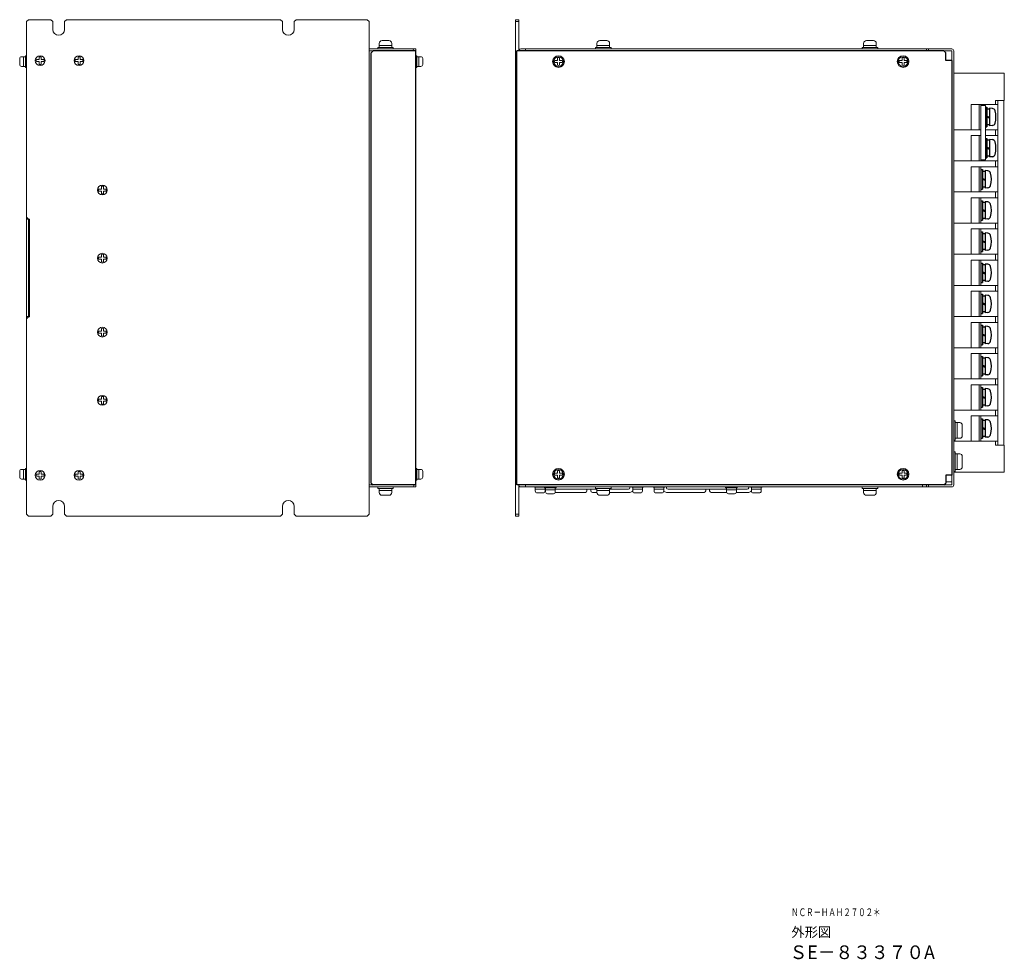
# Model space of a CAD drawing. Extents: x -344 to 782, y 2707 to 3476.
# Drawn here: x 277 to 782, y 2710 to 3193 of the extents above; entities that cross this region are included whole.
import ezdxf

# ---------------------------------------------------------------- set-up
doc = ezdxf.new("R2010")
doc.units = 0
doc.layers.get('0').update_dxf_attribs({"linetype": 'CONTINUOUS'})
doc.styles.get("Standard").update_dxf_attribs({"font": 'isocp.shx', "bigfont": 'bigfont.shx'})

msp = doc.modelspace()

# ---------------------------------------------------------------- linework, layer by layer
at = {"lineweight": 20}
for p, q in [((281.07, 3192.75), (280.07, 3191.75)), ((280.07, 3091.35), (280.07, 3191.75)), ((292.57, 3192.75), (281.07, 3192.75)), ((292.57, 3192.75), (293.57, 3191.75)), ((293.57, 3187.75), (293.57, 3191.75)), ((300.57, 3192.75), (299.57, 3191.75)), ((299.57, 3187.75), (299.57, 3191.75)), ((410.57, 3192.75), (300.57, 3192.75)), ((410.57, 3192.75), (411.57, 3191.75)), ((411.57, 3187.75), (411.57, 3191.75)), ((417.57, 3191.75), (418.57, 3192.75)), ((417.57, 3187.75), (417.57, 3191.75)), ((455.07, 3192.75), (418.57, 3192.75)), ((455.07, 3192.75), (456.07, 3191.75)), ((456.07, 3191.75), (456.07, 3176.75)), ((531.33, 3192.75), (531.33, 2937.75)), ((532.93, 3192.75), (531.33, 3192.75)), ((532.93, 3191.75), (531.33, 3191.75)), ((532.93, 3176.75), (532.93, 3192.75)), ((480.07, 3177.75), (456.07, 3177.75)), ((477.47, 3176.75), (456.07, 3176.75)), ((456.07, 3176.75), (456.07, 2953.75)), ((478.07, 3176.75), (456.07, 3176.75)), ((479.07, 3176.75), (480.07, 3176.75)), ((480.07, 3177.75), (480.07, 2952.75)), ((755.33, 3177.75), (533.93, 3177.75)), ((536.33, 3177.75), (534.73, 3177.75)), ((536.33, 3176.75), (536.33, 3177.75)), ((751.33, 3176.75), (536.33, 3176.75)), ((755.33, 3176.75), (740.33, 3176.75)), ((742.33, 3176.75), (742.33, 3177.75)), ((743.33, 3177.75), (743.33, 3176.75)), ((755.33, 3176.75), (755.33, 3109.75)), ((756.33, 2953.75), (756.33, 3176.75)), ((531.93, 3173.55), (531.33, 3173.55)), ((755.33, 3123.75), (755.33, 3129.75)), ((755.33, 3109.75), (755.33, 2975.75)), ((281.07, 3090.35), (280.07, 3091.35)), ((281.07, 3090.35), (281.57, 3090.35)), ((281.57, 3040.15), (281.57, 3090.35)), ((281.07, 3040.15), (280.07, 3039.15)), ((281.07, 3040.15), (281.57, 3040.15)), ((280.07, 2938.75), (280.07, 3039.15)), ((755.33, 2998.75), (755.33, 2955.35)), ((755.33, 2977.75), (755.33, 2953.75)), ((456.07, 2953.75), (456.07, 2938.75)), ((477.47, 2953.75), (456.07, 2953.75)), ((478.07, 2953.75, 4.97), (456.07, 2953.75, 4.31)), ((480.07, 2953.75), (479.07, 2953.75)), ((531.93, 2956.95), (531.33, 2956.95)), ((532.93, 2953.75), (532.93, 2937.75)), ((533.93, 2953.75), (533.93, 2953.75)), ((536.33, 2953.75), (533.93, 2953.75)), ((751.33, 2953.75), (536.33, 2953.75)), ((536.33, 2953.75), (536.33, 2952.75)), ((755.33, 2953.75), (740.33, 2953.75)), ((740.33, 2953.75), (740.33, 2952.75)), ((742.33, 2953.75), (742.33, 2952.75)), ((743.33, 2953.75), (743.33, 2952.75)), ((755.33, 2955.35), (752.33, 2955.35)), ((480.07, 2952.75), (456.07, 2952.75)), ((755.33, 2952.75), (533.93, 2952.75)), ((536.33, 2952.75), (534.73, 2952.75)), ((280.07, 2938.75), (281.07, 2937.75)), ((292.57, 2937.75), (293.57, 2938.75)), ((293.57, 2942.75), (293.57, 2938.75)), ((299.57, 2942.75), (299.57, 2938.75)), ((299.57, 2938.75), (300.57, 2937.75)), ((411.57, 2938.75), (410.57, 2937.75)), ((411.57, 2942.75), (411.57, 2938.75)), ((417.57, 2942.75), (417.57, 2938.75)), ((417.57, 2938.75), (418.57, 2937.75)), ((455.07, 2937.75), (456.07, 2938.75)), ((532.93, 2938.75), (531.33, 2938.75)), ((292.57, 2937.75), (281.07, 2937.75)), ((410.57, 2937.75), (300.57, 2937.75)), ((455.07, 2937.75), (418.57, 2937.75)), ((532.93, 2937.75), (531.33, 2937.75))]:
    msp.add_line(p, q, dxfattribs=at)
at = {"linetype": 'Continuous', "lineweight": 15}
for p, q in [((466.22, 3182.05), (462.72, 3182.05)), ((578.08, 3182.05), (574.58, 3182.05)), ((715.08, 3182.05), (711.58, 3182.05)), ((468.47, 3178.55), (460.47, 3178.55)), ((460.47, 3178.55), (460.47, 3177.75)), ((468.47, 3177.75), (460.47, 3177.75)), ((461.22, 3180.55), (461.22, 3178.55)), ((467.72, 3179.55), (461.22, 3179.55)), ((467.72, 3180.55), (467.72, 3178.55)), ((468.47, 3178.55), (468.47, 3177.75)), ((580.33, 3178.55), (572.33, 3178.55)), ((572.33, 3178.55), (572.33, 3177.75)), ((580.33, 3177.75), (572.33, 3177.75)), ((573.08, 3180.55), (573.08, 3178.55)), ((579.58, 3179.55), (573.08, 3179.55)), ((579.58, 3180.55), (579.58, 3178.55)), ((580.33, 3178.55), (580.33, 3177.75)), ((717.33, 3178.55), (709.33, 3178.55)), ((709.33, 3178.55), (709.33, 3177.75)), ((717.33, 3177.75), (709.33, 3177.75)), ((710.08, 3180.55), (710.08, 3178.55)), ((716.58, 3179.55), (710.08, 3179.55)), ((716.58, 3180.55), (716.58, 3178.55)), ((717.33, 3178.55), (717.33, 3177.75)), ((276.57, 3169.75), (276.57, 3172.75)), ((277.57, 3173.75), (279.57, 3173.75)), ((278.57, 3168.75), (278.57, 3173.75)), ((279.57, 3168.25), (279.57, 3174.25)), ((279.57, 3174.25), (280.07, 3174.25)), ((280.07, 3168.25), (280.07, 3174.25)), ((286.57, 3172.25), (285.13, 3172.25)), ((286.57, 3171.25), (285.13, 3171.25)), ((286.57, 3172.25), (286.57, 3173.69)), ((286.57, 3169.82), (286.57, 3171.25)), ((287.57, 3172.25), (287.57, 3173.69)), ((289.01, 3172.25), (287.57, 3172.25)), ((289.01, 3171.25), (287.57, 3171.25)), ((287.57, 3169.82), (287.57, 3171.25)), ((306.57, 3172.25), (305.13, 3172.25)), ((306.57, 3171.25), (305.13, 3171.25)), ((306.57, 3172.25), (306.57, 3173.69)), ((306.57, 3169.82), (306.57, 3171.25)), ((307.57, 3172.25), (307.57, 3173.69)), ((309.01, 3172.25), (307.57, 3172.25)), ((309.01, 3171.25), (307.57, 3171.25)), ((307.57, 3169.82), (307.57, 3171.25)), ((480.57, 3174.25), (480.07, 3174.25)), ((480.07, 3174.25), (480.07, 3168.25)), ((480.57, 3174.25), (480.57, 3168.25)), ((482.57, 3173.75), (480.57, 3173.75)), ((481.57, 3173.75), (481.57, 3168.75)), ((483.57, 3172.75), (483.57, 3169.75)), ((552.83, 3171.75), (551.39, 3171.75)), ((552.83, 3171.75), (552.83, 3173.19)), ((553.83, 3171.75), (553.83, 3173.19)), ((555.26, 3171.75), (553.83, 3171.75)), ((729.83, 3171.75), (728.39, 3171.75)), ((729.83, 3171.75), (729.83, 3173.19)), ((730.83, 3171.75), (730.83, 3173.19)), ((732.26, 3171.75), (730.83, 3171.75)), ((277.57, 3168.75), (279.57, 3168.75)), ((279.57, 3168.25), (280.07, 3168.25)), ((480.57, 3168.25), (480.07, 3168.25)), ((482.57, 3168.75), (480.57, 3168.75)), ((552.83, 3170.75), (551.39, 3170.75)), ((552.83, 3169.32), (552.83, 3170.75)), ((555.26, 3170.75), (553.83, 3170.75)), ((553.83, 3169.32), (553.83, 3170.75)), ((729.83, 3170.75), (728.39, 3170.75)), ((729.83, 3169.32), (729.83, 3170.75)), ((732.26, 3170.75), (730.83, 3170.75)), ((730.83, 3169.32), (730.83, 3170.75)), ((318.57, 3105.75), (317.13, 3105.75)), ((318.57, 3105.75), (318.57, 3107.19)), ((319.57, 3105.75), (319.57, 3107.19)), ((321.01, 3105.75), (319.57, 3105.75)), ((318.57, 3104.75), (317.13, 3104.75)), ((318.57, 3103.32), (318.57, 3104.75)), ((321.01, 3104.75), (319.57, 3104.75)), ((319.57, 3103.32), (319.57, 3104.75)), ((318.57, 3070.75), (317.13, 3070.75)), ((318.57, 3070.75), (318.57, 3072.19)), ((319.57, 3070.75), (319.57, 3072.19)), ((321.01, 3070.75), (319.57, 3070.75)), ((318.57, 3069.75), (317.13, 3069.75)), ((318.57, 3068.32), (318.57, 3069.75)), ((321.01, 3069.75), (319.57, 3069.75)), ((319.57, 3068.32), (319.57, 3069.75)), ((318.57, 3032.75), (317.13, 3032.75)), ((318.57, 3031.75), (317.13, 3031.75)), ((318.57, 3032.75), (318.57, 3034.19)), ((318.57, 3030.32), (318.57, 3031.75)), ((319.57, 3032.75), (319.57, 3034.19)), ((321.01, 3032.75), (319.57, 3032.75)), ((321.01, 3031.75), (319.57, 3031.75)), ((319.57, 3030.32), (319.57, 3031.75)), ((318.57, 2997.75), (318.57, 2999.19)), ((319.57, 2997.75), (319.57, 2999.19)), ((318.57, 2997.75), (317.13, 2997.75)), ((318.57, 2996.75), (317.13, 2996.75)), ((318.57, 2995.32), (318.57, 2996.75)), ((321.01, 2997.75), (319.57, 2997.75)), ((321.01, 2996.75), (319.57, 2996.75)), ((319.57, 2995.32), (319.57, 2996.75)), ((276.57, 2957.75), (276.57, 2960.75)), ((277.57, 2961.75), (279.57, 2961.75)), ((278.57, 2956.75), (278.57, 2961.75)), ((279.57, 2956.25), (279.57, 2962.25)), ((279.57, 2962.25), (280.07, 2962.25)), ((280.07, 2956.25), (280.07, 2962.25)), ((286.57, 2959.25), (285.13, 2959.25)), ((286.57, 2959.25), (286.57, 2960.69)), ((287.57, 2959.25), (287.57, 2960.69)), ((289.01, 2959.25), (287.57, 2959.25)), ((306.57, 2959.25), (305.13, 2959.25)), ((306.57, 2959.25), (306.57, 2960.69)), ((307.57, 2959.25), (307.57, 2960.69)), ((309.01, 2959.25), (307.57, 2959.25)), ((480.57, 2962.25), (480.07, 2962.25)), ((480.07, 2962.25), (480.07, 2956.25)), ((480.57, 2962.25), (480.57, 2956.25)), ((482.57, 2961.75), (480.57, 2961.75)), ((481.57, 2961.75), (481.57, 2956.75)), ((483.57, 2960.75), (483.57, 2957.75)), ((552.83, 2959.75), (551.39, 2959.75)), ((552.83, 2958.75), (551.39, 2958.75)), ((552.83, 2959.75), (552.83, 2961.19)), ((552.83, 2957.32), (552.83, 2958.75)), ((553.83, 2959.75), (553.83, 2961.19)), ((555.26, 2959.75), (553.83, 2959.75)), ((555.26, 2958.75), (553.83, 2958.75)), ((553.83, 2957.32), (553.83, 2958.75)), ((729.83, 2959.75), (728.39, 2959.75)), ((729.83, 2958.75), (728.39, 2958.75)), ((729.83, 2959.75), (729.83, 2961.19)), ((729.83, 2957.32), (729.83, 2958.75)), ((730.83, 2959.75), (730.83, 2961.19)), ((732.26, 2959.75), (730.83, 2959.75)), ((732.26, 2958.75), (730.83, 2958.75)), ((730.83, 2957.32), (730.83, 2958.75)), ((277.57, 2956.75), (279.57, 2956.75)), ((279.57, 2956.25), (280.07, 2956.25)), ((286.57, 2958.25), (285.13, 2958.25)), ((286.57, 2956.82), (286.57, 2958.25)), ((289.01, 2958.25), (287.57, 2958.25)), ((287.57, 2956.82), (287.57, 2958.25)), ((306.57, 2958.25), (305.13, 2958.25)), ((306.57, 2956.82), (306.57, 2958.25)), ((309.01, 2958.25), (307.57, 2958.25)), ((307.57, 2956.82), (307.57, 2958.25)), ((480.57, 2956.25), (480.07, 2956.25)), ((482.57, 2956.75), (480.57, 2956.75)), ((460.47, 2952.75), (468.47, 2952.75)), ((460.47, 2951.95), (460.47, 2952.75)), ((460.47, 2951.95), (468.47, 2951.95)), ((461.22, 2949.95), (461.22, 2951.95)), ((461.22, 2950.95), (467.72, 2950.95)), ((467.72, 2949.95), (467.72, 2951.95)), ((468.47, 2951.95), (468.47, 2952.75)), ((540.93, 2952.65), (540.93, 2952.75)), ((546.18, 2952.65), (540.93, 2952.65)), ((541.43, 2950.65), (541.43, 2952.65)), ((546.43, 2951.65), (541.43, 2951.65)), ((545.43, 2949.65), (542.43, 2949.65)), ((552.18, 2952.75), (546.18, 2952.75)), ((546.18, 2952.25), (546.18, 2952.75)), ((552.18, 2952.25), (546.18, 2952.25)), ((546.43, 2950.65), (546.43, 2952.25)), ((546.68, 2950.25), (546.68, 2952.25)), ((551.68, 2951.25), (546.68, 2951.25)), ((550.68, 2949.25), (547.68, 2949.25)), ((551.68, 2950.25), (551.68, 2952.25)), ((552.18, 2952.25), (552.18, 2952.75)), ((572.33, 2952.75), (580.33, 2952.75)), ((572.33, 2951.95), (572.33, 2952.75)), ((572.33, 2951.95), (580.33, 2951.95)), ((573.08, 2949.95), (573.08, 2951.95)), ((573.08, 2950.95), (579.58, 2950.95)), ((579.58, 2949.95), (579.58, 2951.95)), ((580.33, 2951.95), (580.33, 2952.75)), ((590.93, 2952.65), (590.93, 2952.75)), ((596.93, 2952.65), (590.93, 2952.65)), ((591.43, 2950.65), (591.43, 2952.65)), ((596.43, 2951.65), (591.43, 2951.65)), ((595.43, 2949.65), (592.43, 2949.65)), ((596.43, 2950.65), (596.43, 2952.65)), ((596.93, 2952.65), (596.93, 2952.75)), ((601.93, 2952.65), (601.93, 2952.75)), ((607.93, 2952.65), (601.93, 2952.65)), ((602.43, 2950.65), (602.43, 2952.65)), ((607.43, 2951.65), (602.43, 2951.65)), ((606.43, 2949.65), (603.43, 2949.65)), ((607.43, 2950.65), (607.43, 2952.65)), ((607.93, 2952.65), (607.93, 2952.75)), ((645.18, 2952.75), (639.18, 2952.75)), ((639.18, 2952.25), (639.18, 2952.75)), ((645.18, 2952.25), (639.18, 2952.25)), ((639.68, 2950.25), (639.68, 2952.25)), ((644.68, 2951.25), (639.68, 2951.25)), ((643.68, 2949.25), (640.68, 2949.25)), ((644.68, 2950.25), (644.68, 2952.25)), ((645.18, 2952.25), (645.18, 2952.75)), ((651.93, 2952.65), (651.93, 2952.75)), ((657.93, 2952.65), (651.93, 2952.65)), ((652.43, 2950.65), (652.43, 2952.65)), ((657.43, 2951.65), (652.43, 2951.65)), ((656.43, 2949.65), (653.43, 2949.65)), ((657.43, 2950.65), (657.43, 2952.65)), ((657.93, 2952.65), (657.93, 2952.75)), ((709.33, 2952.75), (717.33, 2952.75)), ((709.33, 2951.95), (709.33, 2952.75)), ((709.33, 2951.95), (717.33, 2951.95)), ((710.08, 2949.95), (710.08, 2951.95)), ((710.08, 2950.95), (716.58, 2950.95)), ((716.58, 2949.95), (716.58, 2951.95)), ((717.33, 2951.95), (717.33, 2952.75)), ((462.72, 2948.45), (466.22, 2948.45)), ((574.58, 2948.45), (578.08, 2948.45)), ((711.58, 2948.45), (715.08, 2948.45))]:
    msp.add_line(p, q, dxfattribs=at)
at = {"lineweight": -3}
for p, q in [((457.07, 3175.75), (458.07, 3176.75)), ((480.07, 3176.75), (458.07, 3176.75)), ((480.07, 2953.75), (480.07, 3176.75)), ((531.93, 2953.75), (531.93, 3176.75)), ((751.33, 3176.75), (531.93, 3176.75)), ((751.33, 3176.75), (752.33, 3175.75)), ((457.07, 2954.75), (457.07, 3175.75)), ((752.33, 3171.75), (752.33, 3175.75)), ((755.33, 3171.75), (752.33, 3171.75)), ((755.33, 3171.75), (755.33, 2958.75)), ((755.33, 2958.75), (752.33, 2958.75)), ((752.33, 2958.75), (752.33, 2954.75)), ((457.07, 2954.75), (458.07, 2953.75)), ((480.07, 2953.75), (458.07, 2953.75)), ((751.33, 2953.75), (531.93, 2953.75)), ((751.33, 2953.75), (752.33, 2954.75))]:
    msp.add_line(p, q, dxfattribs=at)
at = {"linetype": 'ByBlock', "lineweight": 15}
for p, q in [((782.33, 3165.25), (756.33, 3165.25)), ((756.33, 3165.25), (756.33, 2960.25)), ((782.33, 3165.25), (782.33, 3151.25)), ((777.83, 3149.25), (777.83, 3151.25)), ((782.33, 3151.25), (777.83, 3151.25)), ((779.03, 2974.25), (779.03, 3151.25)), ((782.13, 2974.25), (782.13, 3151.25)), ((779.03, 3149.25), (765.33, 3149.25)), ((765.33, 3149.25), (765.33, 3136.25)), ((769.33, 3149.25), (769.33, 3136.25)), ((770.33, 3149.25), (770.33, 3136.25)), ((770.33, 3136.25), (756.33, 3136.25)), ((779.03, 3136.25), (772.63, 3136.25)), ((777.83, 3133.25), (777.83, 3136.25)), ((765.33, 3133.25), (765.33, 3120.25)), ((770.33, 3133.25), (765.33, 3133.25)), ((769.33, 3133.25), (769.33, 3120.25)), ((770.33, 3133.25), (770.33, 3120.25)), ((779.03, 3133.25), (772.63, 3133.25)), ((779.03, 3120.25), (756.33, 3120.25)), ((779.03, 3117.25), (765.33, 3117.25)), ((765.33, 3117.25), (765.33, 3104.25)), ((769.33, 3117.25), (769.33, 3104.25)), ((770.33, 3117.25), (770.33, 3104.25)), ((777.83, 3117.25), (777.83, 3120.25)), ((779.03, 3104.25), (756.33, 3104.25)), ((779.03, 3101.25), (765.33, 3101.25)), ((765.33, 3101.25), (765.33, 3088.25)), ((769.33, 3101.25), (769.33, 3088.25)), ((770.33, 3101.25), (770.33, 3088.25)), ((777.83, 3101.25), (777.83, 3104.25)), ((779.03, 3088.25), (756.33, 3088.25)), ((779.03, 3085.25), (765.33, 3085.25)), ((765.33, 3085.25), (765.33, 3072.25)), ((769.33, 3085.25), (769.33, 3072.25)), ((770.33, 3085.25), (770.33, 3072.25)), ((777.83, 3085.25), (777.83, 3088.25)), ((779.03, 3072.25), (756.33, 3072.25)), ((777.83, 3069.25), (777.83, 3072.25)), ((779.03, 3069.25), (765.33, 3069.25)), ((765.33, 3069.25), (765.33, 3056.25)), ((769.33, 3069.25), (769.33, 3056.25)), ((770.33, 3069.25), (770.33, 3056.25)), ((779.03, 3056.25), (756.33, 3056.25)), ((777.83, 3053.25), (777.83, 3056.25)), ((779.03, 3053.25), (765.33, 3053.25)), ((765.33, 3053.25), (765.33, 3040.25)), ((769.33, 3053.25), (769.33, 3040.25)), ((770.33, 3053.25), (770.33, 3040.25)), ((779.03, 3040.25), (756.33, 3040.25)), ((777.83, 3037.25), (777.83, 3040.25)), ((779.03, 3037.25), (765.33, 3037.25)), ((765.33, 3037.25), (765.33, 3024.25)), ((769.33, 3037.25), (769.33, 3024.25)), ((770.33, 3037.25), (770.33, 3024.25)), ((779.03, 3024.25), (756.33, 3024.25)), ((779.03, 3021.25), (765.33, 3021.25)), ((765.33, 3021.25), (765.33, 3008.25)), ((769.33, 3021.25), (769.33, 3008.25)), ((770.33, 3021.25), (770.33, 3008.25)), ((777.83, 3021.25), (777.83, 3024.25)), ((779.03, 3008.25), (756.33, 3008.25)), ((779.03, 3005.25), (765.33, 3005.25)), ((765.33, 3005.25), (765.33, 2992.25)), ((769.33, 3005.25), (769.33, 2992.25)), ((770.33, 3005.25), (770.33, 2992.25)), ((777.83, 3005.25), (777.83, 3008.25)), ((779.03, 2992.25), (756.33, 2992.25)), ((779.03, 2989.25), (765.33, 2989.25)), ((765.33, 2989.25), (765.33, 2976.25)), ((769.33, 2989.25), (769.33, 2976.25)), ((770.33, 2989.25), (770.33, 2976.25)), ((777.83, 2989.25), (777.83, 2992.25)), ((779.03, 2976.25), (756.33, 2976.25)), ((777.83, 2976.25), (777.83, 2974.25)), ((782.33, 2974.25), (777.83, 2974.25)), ((782.33, 2974.25), (782.33, 2960.25)), ((782.33, 2960.25), (756.33, 2960.25))]:
    msp.add_line(p, q, dxfattribs=at)
at = {"lineweight": 15}
for p, q in [((770.33, 3148.75), (770.33, 3120.75)), ((772.63, 3148.75), (770.33, 3148.75)), ((772.63, 3148.75), (772.63, 3120.75)), ((770.33, 3120.75), (772.63, 3120.75)), ((280.07, 3039.15), (280.07, 3091.35)), ((280.07, 3090.25), (281.07, 3090.25)), ((281.07, 3040.15), (281.07, 3090.35)), ((280.07, 3040.25), (281.07, 3040.25)), ((756.33, 2986.75), (756.33, 2976.75)), ((757.13, 2986.75), (756.33, 2986.75)), ((757.13, 2986.75), (757.13, 2976.75)), ((759.43, 2985.75), (757.13, 2985.75)), ((758.13, 2977.75), (758.13, 2985.75)), ((760.73, 2979.05), (760.73, 2984.45)), ((757.13, 2976.75), (756.33, 2976.75)), ((759.43, 2977.75), (757.13, 2977.75)), ((756.33, 2970.75), (756.33, 2960.75)), ((757.13, 2970.75), (756.33, 2970.75)), ((757.13, 2970.75), (757.13, 2960.75)), ((759.43, 2969.75), (757.13, 2969.75)), ((758.13, 2961.75), (758.13, 2969.75)), ((760.73, 2963.05), (760.73, 2968.45)), ((757.13, 2960.75), (756.33, 2960.75)), ((759.43, 2961.75), (757.13, 2961.75)), ((567.13, 2949.95), (551.63, 2949.95)), ((551.68, 2951.55), (573.08, 2951.55)), ((567.93, 2951.55), (567.93, 2950.75)), ((569.93, 2951.55), (569.93, 2950.75)), ((573.08, 2949.95), (570.73, 2949.95)), ((579.58, 2951.55), (589.23, 2951.55)), ((590.03, 2949.95), (579.58, 2949.95)), ((590.03, 2952.75), (590.03, 2952.35)), ((608.83, 2952.75), (608.83, 2952.35)), ((628.13, 2949.95), (608.83, 2949.95)), ((609.63, 2951.55), (639.68, 2951.55)), ((628.93, 2951.55), (628.93, 2950.75)), ((630.93, 2951.55), (630.93, 2950.75)), ((639.72, 2949.95), (631.73, 2949.95)), ((651.03, 2949.95), (644.63, 2949.95)), ((644.68, 2951.55), (650.23, 2951.55)), ((651.03, 2952.75), (651.03, 2952.35))]:
    msp.add_line(p, q, dxfattribs=at)
for p, q in [((772.63, 3147.75), (772.63, 3137.75)), ((772.63, 3147.75), (773.43, 3147.75)), ((773.43, 3147.75), (773.43, 3137.75)), ((774.73, 3146.8), (773.43, 3146.8)), ((774.73, 3147.25), (774.73, 3138.25)), ((773.43, 3143.23), (774.73, 3142.75)), ((773.43, 3142.75), (774.73, 3142.28)), ((772.63, 3137.75), (773.43, 3137.75)), ((774.73, 3138.7), (773.43, 3138.7)), ((772.63, 3131.75), (772.63, 3121.75)), ((772.63, 3131.75), (773.43, 3131.75)), ((773.43, 3131.75), (773.43, 3121.75)), ((774.73, 3130.8), (773.43, 3130.8)), ((774.73, 3131.25), (774.73, 3122.25)), ((773.43, 3127.23), (774.73, 3126.75)), ((773.43, 3126.75), (774.73, 3126.28)), ((772.63, 3121.75), (773.43, 3121.75)), ((774.73, 3122.7), (773.43, 3122.7)), ((770.33, 3115.75), (770.33, 3105.75)), ((770.33, 3115.75), (771.13, 3115.75)), ((771.13, 3115.75), (771.13, 3105.75)), ((772.43, 3114.8), (771.13, 3114.8)), ((771.13, 3111.23), (772.43, 3110.75)), ((771.13, 3110.75), (772.43, 3110.28)), ((772.43, 3115.25), (772.43, 3106.25)), ((770.33, 3105.75), (771.13, 3105.75)), ((772.43, 3106.7), (771.13, 3106.7)), ((770.33, 3099.75), (770.33, 3089.75)), ((770.33, 3099.75), (771.13, 3099.75)), ((771.13, 3099.75), (771.13, 3089.75)), ((772.43, 3098.8), (771.13, 3098.8)), ((771.13, 3095.23), (772.43, 3094.75)), ((772.43, 3099.25), (772.43, 3090.25)), ((771.13, 3094.75), (772.43, 3094.28)), ((772.43, 3090.7), (771.13, 3090.7)), ((770.33, 3089.75), (771.13, 3089.75)), ((770.33, 3083.75), (770.33, 3073.75)), ((770.33, 3083.75), (771.13, 3083.75)), ((771.13, 3083.75), (771.13, 3073.75)), ((772.43, 3082.8), (771.13, 3082.8)), ((772.43, 3083.25), (772.43, 3074.25)), ((771.13, 3079.23), (772.43, 3078.75)), ((771.13, 3078.75), (772.43, 3078.28)), ((770.33, 3073.75), (771.13, 3073.75)), ((772.43, 3074.7), (771.13, 3074.7)), ((770.33, 3067.75), (770.33, 3057.75)), ((770.33, 3067.75), (771.13, 3067.75)), ((771.13, 3067.75), (771.13, 3057.75)), ((772.43, 3066.8), (771.13, 3066.8)), ((772.43, 3067.25), (772.43, 3058.25)), ((771.13, 3063.23), (772.43, 3062.75)), ((771.13, 3062.75), (772.43, 3062.28)), ((770.33, 3057.75), (771.13, 3057.75)), ((772.43, 3058.7), (771.13, 3058.7)), ((770.33, 3051.75), (770.33, 3041.75)), ((770.33, 3051.75), (771.13, 3051.75)), ((771.13, 3051.75), (771.13, 3041.75)), ((772.43, 3050.8), (771.13, 3050.8)), ((772.43, 3051.25), (772.43, 3042.25)), ((771.13, 3047.23), (772.43, 3046.75)), ((771.13, 3046.75), (772.43, 3046.28)), ((770.33, 3041.75), (771.13, 3041.75)), ((772.43, 3042.7), (771.13, 3042.7)), ((770.33, 3035.75), (770.33, 3025.75)), ((770.33, 3035.75), (771.13, 3035.75)), ((771.13, 3035.75), (771.13, 3025.75)), ((772.43, 3034.8), (771.13, 3034.8)), ((772.43, 3035.25), (772.43, 3026.25)), ((771.13, 3031.23), (772.43, 3030.75)), ((771.13, 3030.75), (772.43, 3030.28)), ((770.33, 3025.75), (771.13, 3025.75)), ((772.43, 3026.7), (771.13, 3026.7)), ((770.33, 3019.75), (770.33, 3009.75)), ((770.33, 3019.75), (771.13, 3019.75)), ((771.13, 3019.75), (771.13, 3009.75)), ((772.43, 3018.8), (771.13, 3018.8)), ((771.13, 3015.23), (772.43, 3014.75)), ((771.13, 3014.75), (772.43, 3014.28)), ((772.43, 3019.25), (772.43, 3010.25)), ((770.33, 3009.75), (771.13, 3009.75)), ((772.43, 3010.7), (771.13, 3010.7)), ((770.33, 3003.75), (770.33, 2993.75)), ((770.33, 3003.75), (771.13, 3003.75)), ((771.13, 3003.75), (771.13, 2993.75)), ((772.43, 3002.8), (771.13, 3002.8)), ((771.13, 2999.23), (772.43, 2998.75)), ((772.43, 3003.25), (772.43, 2994.25)), ((771.13, 2998.75), (772.43, 2998.28)), ((772.43, 2994.7), (771.13, 2994.7)), ((770.33, 2993.75), (771.13, 2993.75)), ((770.33, 2987.75), (770.33, 2977.75)), ((770.33, 2987.75), (771.13, 2987.75)), ((771.13, 2987.75), (771.13, 2977.75)), ((772.43, 2986.8), (771.13, 2986.8)), ((772.43, 2987.25), (772.43, 2978.25)), ((771.13, 2983.23), (772.43, 2982.75)), ((771.13, 2982.75), (772.43, 2982.28)), ((770.33, 2977.75), (771.13, 2977.75)), ((772.43, 2978.7), (771.13, 2978.7))]:
    msp.add_line(p, q)
at = {"linetype": 'Continuous'}
for p, q in [((776.19, 3147.12), (774.73, 3147.25)), ((776.19, 3138.38), (774.73, 3138.25)), ((776.19, 3131.12), (774.73, 3131.25)), ((776.19, 3122.38), (774.73, 3122.25)), ((773.89, 3115.12), (772.43, 3115.25)), ((773.89, 3106.38), (772.43, 3106.25)), ((773.89, 3099.12), (772.43, 3099.25)), ((773.89, 3090.38), (772.43, 3090.25)), ((773.89, 3083.12), (772.43, 3083.25)), ((773.89, 3074.38), (772.43, 3074.25)), ((773.89, 3067.12), (772.43, 3067.25)), ((773.89, 3058.38), (772.43, 3058.25)), ((773.89, 3051.12), (772.43, 3051.25)), ((773.89, 3042.38), (772.43, 3042.25)), ((773.89, 3035.12), (772.43, 3035.25)), ((773.89, 3026.38), (772.43, 3026.25)), ((773.89, 3019.12), (772.43, 3019.25)), ((773.89, 3010.38), (772.43, 3010.25)), ((773.89, 3003.12), (772.43, 3003.25)), ((773.89, 2994.38), (772.43, 2994.25)), ((773.89, 2987.12), (772.43, 2987.25)), ((773.89, 2978.38), (772.43, 2978.25))]:
    msp.add_line(p, q, dxfattribs=at)
at = {"linetype": 'Continuous', "lineweight": 15}
for centre, radius in [((287.07, 3171.75), 2.5), ((307.07, 3171.75), 2.5), ((553.33, 3171.25), 3), ((553.33, 3171.25), 2.5), ((730.33, 3171.25), 3), ((730.33, 3171.25), 2.5), ((319.07, 3105.25), 2.5), ((319.07, 3070.25), 2.5), ((319.07, 3032.25), 2.5), ((319.07, 2997.25), 2.5), ((287.07, 2958.75), 2.5), ((307.07, 2958.75), 2.5), ((553.33, 2959.25), 3), ((553.33, 2959.25), 2.5), ((730.33, 2959.25), 3), ((730.33, 2959.25), 2.5)]:
    msp.add_circle(centre, radius, dxfattribs=at)
at = {"lineweight": 20}
for centre, radius, start, end in [((296.57, 3187.75), 3, 180, 0), ((414.57, 3187.75), 3, 180, 0), ((478.07, 3176.75, 5), 1, 0, 90), ((533.93, 3176.75), 1, 90, 180), ((755.33, 3176.75), 1, 0, 90), ((478.07, 2953.75, 5), 1, 270, 0), ((533.93, 2953.75), 1, 180, 270), ((755.33, 2953.75), 1, 270, 0), ((296.57, 2942.75), 3, 0, 180), ((414.57, 2942.75), 3, 0, 180)]:
    msp.add_arc(centre, radius, start, end, dxfattribs=at)
at = {"lineweight": 15}
for centre, radius, start, end in [((462.72, 3180.55), 1.5, 90, 180), ((466.22, 3180.55), 1.5, 0, 90), ((574.58, 3180.55), 1.5, 90, 180), ((578.08, 3180.55), 1.5, 0, 90), ((711.58, 3180.55), 1.5, 90, 180), ((715.08, 3180.55), 1.5, 0, 90), ((759.43, 2984.45), 1.3, 0, 90), ((759.43, 2979.05), 1.3, 270, 0), ((759.43, 2968.45), 1.3, 0, 90), ((759.43, 2963.05), 1.3, 270, 0), ((462.72, 2949.95), 1.5, 180, 270), ((466.22, 2949.95), 1.5, 270, 0), ((542.43, 2950.65), 1, 180, 270), ((545.43, 2950.65), 1, 270, 0), ((567.13, 2950.75), 0.8, 270, 0), ((570.73, 2950.75), 0.8, 180, 270), ((574.58, 2949.95), 1.5, 180, 270), ((578.08, 2949.95), 1.5, 270, 0), ((589.23, 2952.35), 0.8, 270, 0), ((590.03, 2951.55), 1.6, 270, 331.045), ((592.43, 2950.65), 1, 180, 270), ((595.43, 2950.65), 1, 270, 0), ((603.43, 2950.65), 1, 180, 270), ((606.43, 2950.65), 1, 270, 0), ((608.83, 2951.55), 1.6, 208.955, 270), ((609.63, 2952.35), 0.8, 180, 270), ((628.13, 2950.75), 0.8, 270, 0), ((631.73, 2950.75), 0.8, 180, 270), ((650.23, 2952.35), 0.8, 270, 0), ((651.03, 2951.55), 1.6, 270, 331.045), ((653.43, 2950.65), 1, 180, 270), ((656.43, 2950.65), 1, 270, 0), ((711.58, 2949.95), 1.5, 180, 270), ((715.08, 2949.95), 1.5, 270, 0)]:
    msp.add_arc(centre, radius, start, end, dxfattribs=at)
at = {"linetype": 'Continuous', "lineweight": 15}
for centre, radius, start, end in [((277.57, 3172.75), 1, 90, 180), ((287.07, 3171.75), 2, 165.5225, 194.4775), ((287.07, 3171.75), 2, 75.5225, 104.4775), ((287.07, 3171.75), 2, 345.5225, 14.4775), ((307.07, 3171.75), 2, 165.5225, 194.4775), ((307.07, 3171.75), 2, 75.5225, 104.4775), ((307.07, 3171.75), 2, 345.5225, 14.4775), ((482.57, 3172.75), 1, 0, 90), ((553.33, 3171.25), 2, 165.5225, 194.4775), ((553.33, 3171.25), 2, 75.5225, 104.4775), ((553.33, 3171.25), 2, 345.5225, 14.4775), ((730.33, 3171.25), 2, 165.5225, 194.4775), ((730.33, 3171.25), 2, 75.5225, 104.4775), ((730.33, 3171.25), 2, 345.5225, 14.4775), ((277.57, 3169.75), 1, 180, 270), ((287.07, 3171.75), 2, 255.5225, 284.4775), ((307.07, 3171.75), 2, 255.5225, 284.4775), ((482.57, 3169.75), 1, 270, 0), ((553.33, 3171.25), 2, 255.5225, 284.4775), ((730.33, 3171.25), 2, 255.5225, 284.4775), ((319.07, 3105.25), 2, 165.5225, 194.4775), ((319.07, 3105.25), 2, 75.5225, 104.4775), ((319.07, 3105.25), 2, 345.5225, 14.4775), ((319.07, 3105.25), 2, 255.5225, 284.4775), ((319.07, 3070.25), 2, 165.5225, 194.4775), ((319.07, 3070.25), 2, 75.5225, 104.4775), ((319.07, 3070.25), 2, 345.5225, 14.4775), ((319.07, 3070.25), 2, 255.5225, 284.4775), ((319.07, 3032.25), 2, 165.5225, 194.4775), ((319.07, 3032.25), 2, 75.5225, 104.4775), ((319.07, 3032.25), 2, 255.5225, 284.4775), ((319.07, 3032.25), 2, 345.5225, 14.4775), ((319.07, 2997.25), 2, 75.5225, 104.4775), ((319.07, 2997.25), 2, 165.5225, 194.4775), ((319.07, 2997.25), 2, 255.5225, 284.4775), ((319.07, 2997.25), 2, 345.5225, 14.4775), ((277.57, 2960.75), 1, 90, 180), ((287.07, 2958.75), 2, 165.5225, 194.4775), ((287.07, 2958.75), 2, 75.5225, 104.4775), ((287.07, 2958.75), 2, 345.5225, 14.4775), ((307.07, 2958.75), 2, 165.5225, 194.4775), ((307.07, 2958.75), 2, 75.5225, 104.4775), ((307.07, 2958.75), 2, 345.5225, 14.4775), ((482.57, 2960.75), 1, 0, 90), ((553.33, 2959.25), 2, 165.5225, 194.4775), ((553.33, 2959.25), 2, 75.5225, 104.4775), ((553.33, 2959.25), 2, 345.5225, 14.4775), ((730.33, 2959.25), 2, 165.5225, 194.4775), ((730.33, 2959.25), 2, 75.5225, 104.4775), ((730.33, 2959.25), 2, 345.5225, 14.4775), ((277.57, 2957.75), 1, 180, 270), ((287.07, 2958.75), 2, 255.5225, 284.4775), ((307.07, 2958.75), 2, 255.5225, 284.4775), ((482.57, 2957.75), 1, 270, 0), ((553.33, 2959.25), 2, 255.5225, 284.4775), ((730.33, 2959.25), 2, 255.5225, 284.4775), ((547.68, 2950.25), 1, 180, 270), ((550.68, 2950.25), 1, 270, 0), ((640.68, 2950.25), 1, 180, 270), ((643.68, 2950.25), 1, 270, 0)]:
    msp.add_arc(centre, radius, start, end, dxfattribs=at)
at = {"linetype": 'Continuous'}
for centre, radius, start, end in [((776.05, 3145.53), 1.6, 15.494, 85), ((766.03, 3142.75), 12, 344.506, 15.494), ((776.05, 3139.97), 1.6, 275, 344.506), ((776.05, 3129.53), 1.6, 15.494, 85), ((766.03, 3126.75), 12, 344.506, 15.494), ((776.05, 3123.97), 1.6, 275, 344.506), ((773.75, 3113.53), 1.6, 15.494, 85), ((763.73, 3110.75), 12, 344.506, 15.494), ((773.75, 3107.97), 1.6, 275, 344.506), ((773.75, 3097.53), 1.6, 15.494, 85), ((763.73, 3094.75), 12, 344.506, 15.494), ((773.75, 3091.97), 1.6, 275, 344.506), ((773.75, 3081.53), 1.6, 15.494, 85), ((763.73, 3078.75), 12, 344.506, 15.494), ((773.75, 3075.97), 1.6, 275, 344.506), ((773.75, 3065.53), 1.6, 15.494, 85), ((763.73, 3062.75), 12, 344.506, 15.494), ((773.75, 3059.97), 1.6, 275, 344.506), ((773.75, 3049.53), 1.6, 15.494, 85), ((763.73, 3046.75), 12, 344.506, 15.494), ((773.75, 3043.97), 1.6, 275, 344.506), ((773.75, 3033.53), 1.6, 15.494, 85), ((763.73, 3030.75), 12, 344.506, 15.494), ((773.75, 3027.97), 1.6, 275, 344.506), ((773.75, 3017.53), 1.6, 15.494, 85), ((763.73, 3014.75), 12, 344.506, 15.494), ((773.75, 3011.97), 1.6, 275, 344.506), ((773.75, 3001.53), 1.6, 15.494, 85), ((763.73, 2998.75), 12, 344.506, 15.494), ((773.75, 2995.97), 1.6, 275, 344.506), ((773.75, 2985.53), 1.6, 15.494, 85), ((763.73, 2982.75), 12, 344.506, 15.494), ((773.75, 2979.97), 1.6, 275, 344.506)]:
    msp.add_arc(centre, radius, start, end, dxfattribs=at)

# ---------------------------------------------------------------- texts
for s, height, width, p in [('ＮＣＲ－ＨＡＨ２７０２＊', 4, 0.7, (672.88, 2732.25)), ('ＳE－８３３７０A', 7, 0.953, (672.04, 2710.21))]:
    msp.add_text(s, height=height, dxfattribs=dict(at, width=width)).set_placement(p)
msp.add_text('外形図', height=5, dxfattribs=at).set_placement((672.98, 2721.57))

doc.saveas('drawing.dxf')
